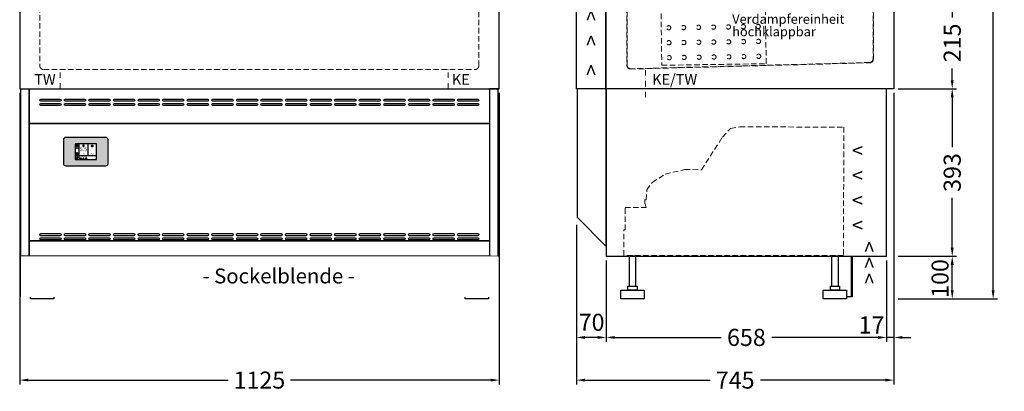
# Model space of a CAD drawing. Units: millimetres. Extents: x 0 to 18100, y -18291 to 17800.
# Drawn here: x 4610 to 6920, y -16648 to -15777 of the extents above; entities that cross this region are included whole.
import ezdxf
from ezdxf.enums import TextEntityAlignment as Align

# ---------------------------------------------------------------- set-up
doc = ezdxf.new("R2010")
doc.units = ezdxf.units.MM
doc.header["$LTSCALE"] = 2
doc.set_wipeout_variables(frame=1)
doc.header["$PDMODE"] = 34
doc.header["$PDSIZE"] = 5
for name, pattern in [('AUSGEZOGEN', [0]), ('STRICHPUNKT2', [12.7, 6.35, -3.175, 0, -3.175]), ('VERDECKT', [9.525, 6.35, -3.175])]:
    doc.linetypes.add(name, pattern=pattern)
for name, color, linetype, lineweight in [('A_BEMASSUNG', 1, 'Continuous', 13), ('A_HILFSLINIEN', 7, 'Continuous', 13), ('A_MITTE', 2, 'STRICHPUNKT2', 13), ('A_SCHRAFFUR', 6, 'Continuous', 5), ('A_TEXT', 7, 'Continuous', 20), ('A_VERDECKT', 5, 'VERDECKT', 13), ('A_VOLL', 3, 'Continuous', 30)]:
    doc.layers.add(name, color=color, linetype=linetype, lineweight=lineweight)
doc.styles.add('ARIAL', font='arial.ttf')
doc.styles.add('Arial_35', font='arial.ttf', dxfattribs={"height": 35})
doc.dimstyles.new('STANDARD_Bemassung', dxfattribs={"dimtxt": 40, "dimasz": 20, "dimexe": 10, "dimexo": 10, "dimgap": 15, "dimtad": 0, "dimdec": 0, "dimdsep": 46, "dimtxsty": 'ARIAL', "dimcen": 0.09, "dimclrt": 7, "dimazin": 0, "dimtfac": 1, "dimtdec": 0, "dimtmove": 2, "dimatfit": 3, "dimfxl": 1, "dimtolj": 1, "dimtzin": 0, "dimarcsym": 0})

# ---------------------------------------------------------------- blocks, each defined once
blk = doc.blocks.new('*D118')
at = {"layer": 'A_BEMASSUNG', "color": 0, "lineweight": -2, "ltscale": 2, "transparency": 16777216}
for p, q in [((4609.7, -15948.6), (4609.7, -16631.5)), ((5734.7, -15948.6), (5734.7, -16631.5)), ((4629.7, -16621.5), (5099.2, -16621.5)), ((5714.7, -16621.5), (5245.2, -16621.5))]:
    blk.add_line(p, q, dxfattribs=at)
at = {"layer": 'A_BEMASSUNG', "color": 0, "ltscale": 2, "transparency": 16777216}
for points in [[(4629.7, -16618.2), (4629.7, -16624.8), (4609.7, -16621.5)], [(5714.7, -16618.2), (5714.7, -16624.8), (5734.7, -16621.5)]]:
    blk.add_solid(points, dxfattribs=at)
at = {"layer": 'DEFPOINTS', "color": 0, "ltscale": 2, "transparency": 16777216}
for p in [(4609.7, -15938.6), (5734.7, -15938.6), (5734.7, -16621.5)]:
    blk.add_point(p, dxfattribs=at)
at = {"layer": 'A_BEMASSUNG', "color": 7, "ltscale": 2, "transparency": 16777216, "insert": (5172.2, -16621.5), "char_height": 40, "attachment_point": 5, "style": 'ARIAL'}
blk.add_mtext('\\A1;1125', dxfattribs=at)
blk = doc.blocks.new('*D136')
at = {"layer": 'A_BEMASSUNG', "color": 0, "lineweight": -2, "ltscale": 2, "transparency": 16777216}
for p, q in [((6671, -15724), (6807.7, -15724)), ((6797.7, -15744), (6797.7, -15771.6)), ((6797.7, -15918.6), (6797.7, -15891)), ((6671, -15938.6), (6807.7, -15938.6))]:
    blk.add_line(p, q, dxfattribs=at)
at = {"layer": 'A_BEMASSUNG', "color": 0, "ltscale": 2, "transparency": 16777216}
for points in [[(6794.3, -15744), (6801, -15744), (6797.7, -15724)], [(6794.3, -15918.6), (6801, -15918.6), (6797.7, -15938.6)]]:
    blk.add_solid(points, dxfattribs=at)
at = {"layer": 'DEFPOINTS', "color": 0, "ltscale": 2, "transparency": 16777216}
for p in [(6661, -15724), (6661, -15938.6), (6797.7, -15938.6)]:
    blk.add_point(p, dxfattribs=at)
at = {"layer": 'A_BEMASSUNG', "color": 7, "ltscale": 2, "transparency": 16777216, "insert": (6797.7, -15831.3), "char_height": 40, "attachment_point": 5, "rotation": 90, "style": 'ARIAL'}
blk.add_mtext('\\A1;215', dxfattribs=at)
blk = doc.blocks.new('*D137')
at = {"layer": 'A_BEMASSUNG', "color": 0, "lineweight": -2, "ltscale": 2, "transparency": 16777216}
for p, q in [((6661, -15948.6), (6661, -16631.5)), ((5916.1, -16257.7), (5916.1, -16631.5)), ((5936.1, -16621.5), (6229.4, -16621.5)), ((6641, -16621.5), (6347.7, -16621.5))]:
    blk.add_line(p, q, dxfattribs=at)
at = {"layer": 'A_BEMASSUNG', "color": 0, "ltscale": 2, "transparency": 16777216}
for points in [[(5936.1, -16618.2), (5936.1, -16624.8), (5916.1, -16621.5)], [(6641, -16618.2), (6641, -16624.8), (6661, -16621.5)]]:
    blk.add_solid(points, dxfattribs=at)
at = {"layer": 'DEFPOINTS', "color": 0, "ltscale": 2, "transparency": 16777216}
for p in [(6661, -15938.6), (5916.1, -16247.7), (6661, -16621.5)]:
    blk.add_point(p, dxfattribs=at)
at = {"layer": 'A_BEMASSUNG', "color": 7, "ltscale": 2, "transparency": 16777216, "insert": (6288.5, -16621.5), "char_height": 40, "attachment_point": 5, "style": 'ARIAL'}
blk.add_mtext('\\A1;745', dxfattribs=at)
blk = doc.blocks.new('*D138')
at = {"layer": 'A_BEMASSUNG', "color": 0, "lineweight": -2, "ltscale": 2, "transparency": 16777216}
for p, q in [((6661, -15948.6), (6661, -16531.5)), ((6643.6, -16341.4), (6643.6, -16531.5)), ((6623.6, -16521.5), (6603.6, -16521.5)), ((6661, -16521.5), (6643.6, -16521.5)), ((6681, -16521.5), (6701, -16521.5))]:
    blk.add_line(p, q, dxfattribs=at)
at = {"layer": 'A_BEMASSUNG', "color": 0, "ltscale": 2, "transparency": 16777216}
for points in [[(6623.6, -16518.2), (6623.6, -16524.8), (6643.6, -16521.5)], [(6681, -16518.2), (6681, -16524.8), (6661, -16521.5)]]:
    blk.add_solid(points, dxfattribs=at)
at = {"layer": 'DEFPOINTS', "color": 0, "ltscale": 2, "transparency": 16777216}
for p in [(6661, -15938.6), (6643.6, -16331.4), (6643.6, -16521.5)]:
    blk.add_point(p, dxfattribs=at)
at = {"layer": 'A_BEMASSUNG', "color": 7, "ltscale": 2, "transparency": 16777216, "insert": (6608.3, -16492.3), "char_height": 40, "attachment_point": 5, "style": 'ARIAL'}
blk.add_mtext('\\A1;17', dxfattribs=at)
blk = doc.blocks.new('*D139')
at = {"layer": 'A_BEMASSUNG', "color": 0, "lineweight": -2, "ltscale": 2, "transparency": 16777216}
for p, q in [((5986.1, -16341.4), (5986.1, -16531.5)), ((6643.6, -16341.4), (6643.6, -16531.5)), ((6006.1, -16521.5), (6255.5, -16521.5)), ((6623.6, -16521.5), (6374.2, -16521.5))]:
    blk.add_line(p, q, dxfattribs=at)
at = {"layer": 'A_BEMASSUNG', "color": 0, "ltscale": 2, "transparency": 16777216}
for points in [[(6006.1, -16518.2), (6006.1, -16524.9), (5986.1, -16521.5)], [(6623.6, -16518.2), (6623.6, -16524.9), (6643.6, -16521.5)]]:
    blk.add_solid(points, dxfattribs=at)
at = {"layer": 'DEFPOINTS', "color": 0, "ltscale": 2, "transparency": 16777216}
for p in [(5986.1, -16331.4), (6643.6, -16331.4), (5986.1, -16521.5)]:
    blk.add_point(p, dxfattribs=at)
at = {"layer": 'A_BEMASSUNG', "color": 7, "ltscale": 2, "transparency": 16777216, "insert": (6314.8, -16521.5), "char_height": 40, "attachment_point": 5, "style": 'ARIAL'}
blk.add_mtext('\\A1;658', dxfattribs=at)
blk = doc.blocks.new('*D140')
at = {"layer": 'A_BEMASSUNG', "color": 0, "lineweight": -2, "ltscale": 2, "transparency": 16777216}
for p, q in [((5916.1, -16257.7), (5916.1, -16531.5)), ((5986.1, -16341.4), (5986.1, -16531.5)), ((5966.1, -16521.5), (5936.1, -16521.5))]:
    blk.add_line(p, q, dxfattribs=at)
at = {"layer": 'A_BEMASSUNG', "color": 0, "ltscale": 2, "transparency": 16777216}
for points in [[(5936.1, -16518.2), (5936.1, -16524.9), (5916.1, -16521.5)], [(5966.1, -16518.2), (5966.1, -16524.9), (5986.1, -16521.5)]]:
    blk.add_solid(points, dxfattribs=at)
at = {"layer": 'DEFPOINTS', "color": 0, "ltscale": 2, "transparency": 16777216}
for p in [(5916.1, -16247.7), (5986.1, -16331.4), (5916.1, -16521.5)]:
    blk.add_point(p, dxfattribs=at)
at = {"layer": 'A_BEMASSUNG', "color": 7, "ltscale": 2, "transparency": 16777216, "insert": (5951.6, -16486), "char_height": 40, "attachment_point": 5, "style": 'ARIAL'}
blk.add_mtext('\\A1;70', dxfattribs=at)
blk = doc.blocks.new('*D141')
at = {"layer": 'A_BEMASSUNG', "color": 0, "lineweight": -2, "ltscale": 2, "transparency": 16777216}
for p, q in [((6671, -16331.4), (6807.7, -16331.4)), ((6797.7, -16411.4), (6797.7, -16351.4)), ((6671, -16431.4), (6807.7, -16431.4))]:
    blk.add_line(p, q, dxfattribs=at)
at = {"layer": 'A_BEMASSUNG', "color": 0, "ltscale": 2, "transparency": 16777216}
for points in [[(6794.3, -16351.4), (6801, -16351.4), (6797.7, -16331.4)], [(6794.3, -16411.4), (6801, -16411.4), (6797.7, -16431.4)]]:
    blk.add_solid(points, dxfattribs=at)
at = {"layer": 'DEFPOINTS', "color": 0, "ltscale": 2, "transparency": 16777216}
for p in [(6661, -16331.4), (6797.7, -16331.4), (6661, -16431.4)]:
    blk.add_point(p, dxfattribs=at)
at = {"layer": 'A_BEMASSUNG', "color": 7, "ltscale": 2, "transparency": 16777216, "insert": (6769.2, -16383.4), "char_height": 40, "attachment_point": 5, "rotation": 90, "style": 'ARIAL'}
blk.add_mtext('\\A1;100', dxfattribs=at)
blk = doc.blocks.new('*D142')
at = {"layer": 'A_BEMASSUNG', "color": 0, "lineweight": -2, "ltscale": 2, "transparency": 16777216}
for p, q in [((6671, -15938.6), (6807.7, -15938.6)), ((6797.7, -15958.6), (6797.7, -16075.8)), ((6797.7, -16311.4), (6797.7, -16194.2)), ((6671, -16331.4), (6807.7, -16331.4))]:
    blk.add_line(p, q, dxfattribs=at)
at = {"layer": 'A_BEMASSUNG', "color": 0, "ltscale": 2, "transparency": 16777216}
for points in [[(6794.3, -15958.6), (6801, -15958.6), (6797.7, -15938.6)], [(6794.3, -16311.4), (6801, -16311.4), (6797.7, -16331.4)]]:
    blk.add_solid(points, dxfattribs=at)
at = {"layer": 'DEFPOINTS', "color": 0, "ltscale": 2, "transparency": 16777216}
for p in [(6661, -15938.6), (6797.7, -15938.6), (6661, -16331.4)]:
    blk.add_point(p, dxfattribs=at)
at = {"layer": 'A_BEMASSUNG', "color": 7, "ltscale": 2, "transparency": 16777216, "insert": (6797.7, -16135), "char_height": 40, "attachment_point": 5, "rotation": 90, "style": 'ARIAL'}
blk.add_mtext('\\A1;393', dxfattribs=at)
blk = doc.blocks.new('*D143')
at = {"layer": 'A_BEMASSUNG', "color": 0, "lineweight": -2, "ltscale": 2, "transparency": 16777216}
for p, q in [((6673, -14247.5), (6903.7, -14247.5)), ((6893.7, -14267.5), (6893.7, -15264.5)), ((6893.7, -16411.4), (6893.7, -15414.4)), ((6671, -16431.4), (6903.7, -16431.4))]:
    blk.add_line(p, q, dxfattribs=at)
at = {"layer": 'A_BEMASSUNG', "color": 0, "ltscale": 2, "transparency": 16777216}
for points in [[(6890.3, -14267.5), (6897, -14267.5), (6893.7, -14247.5)], [(6890.3, -16411.4), (6897, -16411.4), (6893.7, -16431.4)]]:
    blk.add_solid(points, dxfattribs=at)
at = {"layer": 'DEFPOINTS', "color": 0, "ltscale": 2, "transparency": 16777216}
for p in [(6663, -14247.5), (6893.7, -14247.5), (6661, -16431.4)]:
    blk.add_point(p, dxfattribs=at)
at = {"layer": 'A_BEMASSUNG', "color": 7, "ltscale": 2, "transparency": 16777216, "insert": (6893.7, -15339.4), "char_height": 40, "attachment_point": 5, "rotation": 90, "style": 'ARIAL'}
blk.add_mtext('\\A1;2184', dxfattribs=at)
blk = doc.blocks.new('*U167')
at = {"layer": 'A_VOLL', "color": 55}
blk.add_lwpolyline([(0.4, -0.5), (0.6, 0.2), (0.1, 0.4, 0.224397), (-0.3, 0.4), (-0.3, 0.4), (-0.3, 0.4, 0.245421), (-0.6, 0), (-0.6, -0.2), (0.4, -0.5)], format="xyb", dxfattribs=at)
blk = doc.blocks.new('*U168')
at = {"layer": 'A_VOLL', "color": 0, "linetype": 'ByBlock', "lineweight": -2, "transparency": 16777216}
blk.add_blockref('*U167', (77401.4, 3009), dxfattribs=at)
for p, rotation in [((77401.9, 3007.5), 71.99999999999999), ((77402.7, 3010), 288), ((77403.5, 3007.5), 144), ((77404, 3009), 216)]:
    blk.add_blockref('*U167', p, dxfattribs=dict(at, rotation=rotation))
blk = doc.blocks.new('Hainzl_2.7')
at = {"layer": 'A_SCHRAFFUR', "ltscale": 2, "true_color": 0xc7c8ca}
h = blk.add_hatch(color=9, dxfattribs=at)
h.dxf.hatch_style = 1
h.paths.add_polyline_path([(50.1, 28.6, 0.414214), (46.1, 32.5), (-46.1, 32.5, 0.414214), (-50.1, 28.6), (-50.1, -28.6, 0.414214), (-46.1, -32.5), (46.1, -32.5, 0.414214), (50.1, -28.6)])
h.paths.add_polyline_path([(25, -18.5), (-25, -18.5), (-25, 18.5), (25, 18.5)], flags=16)
h.paths.add_polyline_path([(15.6, 11), (14.6, 11), (14.6, 12.2, -3.974223), (15.6, 12.2)], flags=0)
h.paths.add_polyline_path([(2.8, -15.7, -0.224397), (2.4, -15.9), (1.9, -16), (1.7, -15.3), (2.6, -15), (2.7, -15.2, -0.246248)], flags=0)
h.paths.add_polyline_path([(1.4, -14.6), (1.3, -15.1), (0.6, -15), (0.6, -14.1), (0.8, -14, -0.246248), (1.3, -14.1, -0.224397)], flags=0)
h.paths.add_polyline_path([(2.4, -17.2), (2.2, -17.4, -0.246248), (1.8, -17.6, -0.224397), (1.4, -17.3), (1.2, -16.9), (1.8, -16.5)], flags=0)
h.paths.add_polyline_path([(1.5, -15.9, -1), (0.4, -15.9, -1)], flags=0)
h.paths.add_polyline_path([(0.2, -15.3), (0, -16), (-0.9, -15.7), (-0.9, -15.5, -0.246248), (-0.7, -15.1, -0.224397), (-0.2, -15.1)], flags=0)
h.paths.add_polyline_path([(0.2, -17.7), (0, -17.6, -0.246248), (-0.3, -17.2, -0.224397), (-0.2, -16.8), (0.2, -16.5), (0.7, -16.9)], flags=0)
h.paths.add_polyline_path([(-5.8, 12.5), (-5.8, 15.6, -1), (-5, 15.6), (-5, 12.5, -3.885293)], flags=0)
h.paths.add_polyline_path([(-4.9, -17), (-4.9, -17.4), (-5.8, -17.4), (-5.8, -17, -3.974223)], flags=0)
h.paths.add_polyline_path([(-17.7, -4.2), (-17.7, -5.3), (-18.6, -5.3, -0.052722), (-18.8, -5.7), (-18.1, -6.3), (-18.9, -7.1), (-19.5, -6.5, -0.052722), (-19.9, -6.6), (-19.9, -7.5), (-21, -7.5), (-21, -6.6, -0.052722), (-21.3, -6.5), (-22, -7.1), (-22.7, -6.4), (-22.1, -5.7, -0.052722), (-22.3, -5.4), (-23.2, -5.4), (-23.2, -4.3), (-22.3, -4.3, -0.052722), (-22.1, -3.9), (-22.8, -3.3), (-22, -2.5), (-21.4, -3.2, -0.052722), (-21, -3), (-21, -2.1), (-19.9, -2.1), (-19.9, -3, -0.052722), (-19.6, -3.1), (-18.9, -2.5), (-18.2, -3.2), (-18.8, -3.9, -0.052722), (-18.6, -4.2)], flags=0)
h.paths.add_polyline_path([(-19.5, -4.8, -1), (-21.4, -4.8, -1)], flags=0)
h.paths.add_polyline_path([(-13.7, -13.6), (2.7, -13.6), (2.7, -9.4), (-13.7, -9.4)], flags=8)
h.paths.add_polyline_path([(10.7, -7.4), (19.5, -7.4), (19.5, -2.8), (10.7, -2.8)], flags=8)
h.paths.add_polyline_path([(-16.4, -2.3), (5.6, -2.3), (5.6, 11.2), (-16.4, 11.2)], flags=8)
h.paths.add_polyline_path([(-8.5, -7.4), (-2.3, -7.4), (-2.3, -2.7), (-8.5, -2.7)], flags=8)
at = {"layer": 'A_VOLL', "color": 142, "ltscale": 2}
for p, q in [((-25, 9.2), (-15.9, 9.2)), ((-15.9, 18.5), (-15.9, -18.5)), ((5.2, 18.5), (5.2, -9.1)), ((-25, -9.1), (25, -9.1))]:
    blk.add_line(p, q, dxfattribs=at)
at = {"layer": 'A_VOLL', "color": 132, "lineweight": 5, "ltscale": 2}
for p, q in [((-22.1, 14.8), (-23.2, 14.5)), ((-22.1, 12.9), (-23.2, 13.2)), ((-20.5, 13.9), (-22.9, 15.3)), ((-20.5, 13.9), (-22.9, 12.5)), ((-22.1, 14.8), (-22.4, 15.9)), ((-22.1, 12.9), (-22.4, 11.8)), ((-20.5, 15.7), (-21.3, 16.5)), ((-20.5, 12), (-21.3, 11.2)), ((-20.5, 16.7), (-20.5, 11.1)), ((-20.5, 15.7), (-19.7, 16.5)), ((-20.5, 13.9), (-18, 15.3)), ((-20.5, 13.9), (-18, 12.5)), ((-20.5, 12), (-19.7, 11.2)), ((-18.8, 14.8), (-18.5, 15.9)), ((-18.8, 14.8), (-17.7, 14.5)), ((-18.8, 12.9), (-17.7, 13.2)), ((-18.8, 12.9), (-18.5, 11.8)), ((-6.5, 14.9), (-7.6, 14.9)), ((-6.5, 14.1), (-7.6, 14.1)), ((-6.5, 13.3), (-7.6, 13.3)), ((-5.8, 13.9), (-5, 13.9)), ((-4.2, 14.9), (-3.1, 14.9)), ((-4.2, 14.1), (-3.1, 14.1)), ((-4.2, 13.3), (-3.1, 13.3)), ((13.4, 13.1), (12.2, 13.1)), ((13.9, 14.3), (13, 15.1)), ((13.9, 11.9), (13, 11)), ((14.6, 11.3), (15.6, 11.3)), ((15.1, 14.8), (15.1, 16)), ((16.3, 14.3), (17.2, 15.1)), ((16.3, 11.9), (17.2, 11)), ((16.8, 13.1), (18, 13.1))]:
    blk.add_line(p, q, dxfattribs=at)
at = {"layer": 'A_VOLL', "color": 131, "lineweight": 5, "ltscale": 2}
blk.add_line((-20.5, -13.4), (-20.5, -11.5), dxfattribs=at)
at = {"layer": 'A_VOLL', "color": 55, "lineweight": 5}
for p, q in [((-12.8, -15.3), (-13.5, -15.5)), ((-12.8, -16.6), (-13.5, -16.4)), ((-11.6, -15.9), (-13.3, -15)), ((-11.6, -15.9), (-13.3, -16.9)), ((-12.8, -15.3), (-13, -14.5)), ((-12.8, -16.6), (-13, -17.4)), ((-11.6, -14.6), (-12.2, -14.1)), ((-11.6, -17.3), (-12.2, -17.8)), ((-11.6, -14), (-11.6, -17.9)), ((-11.6, -14.6), (-11.1, -14.1)), ((-11.6, -15.9), (-9.9, -15)), ((-11.6, -15.9), (-9.9, -16.9)), ((-11.6, -17.3), (-11.1, -17.8)), ((-10.5, -15.3), (-10.3, -14.5)), ((-10.5, -15.3), (-9.7, -15.5)), ((-10.5, -16.6), (-9.7, -16.4)), ((-10.5, -16.6), (-10.3, -17.4)), ((-6.7, -16.2), (-7.3, -16.2)), ((-6.3, -15.2), (-6.8, -14.7)), ((-6.3, -17.1), (-6.6, -17.4)), ((-5.8, -17.8), (-4.9, -17.8)), ((-5.3, -14.8), (-5.3, -14)), ((-4.4, -15.2), (-3.8, -14.7)), ((-4.4, -17.1), (-4, -17.4)), ((-4, -16.2), (-3.4, -16.2))]:
    blk.add_line(p, q, dxfattribs=at)
at = {"layer": 'A_VOLL', "color": 125}
blk.add_lwpolyline([(-51.6, 28.6, -0.414214), (-46.1, 34), (46.1, 34, -0.414214), (51.6, 28.6), (51.6, -28.6, -0.414214), (46.1, -34), (-46.1, -34, -0.414214), (-51.6, -28.6)], format="xyb", close=True, dxfattribs=at)
blk.add_lwpolyline([(-25, -18.5), (25, -18.5), (25, 18.5), (-25, 18.5)], close=True, dxfattribs=at)
at = {"layer": 'A_VOLL', "color": 132, "lineweight": 5, "ltscale": 2}
for points in [[(-5.8, 12.5), (-5.8, 15.6, -1), (-5, 15.6), (-5, 12.5, -3.885293)], [(15.6, 11), (15.6, 12.2, 3.974223), (14.6, 12.2), (14.6, 11)], [(-21, -6.6, -0.052722), (-21.3, -6.5), (-22, -7.1), (-22.7, -6.4), (-22.1, -5.7, -0.052722), (-22.3, -5.4), (-23.2, -5.4), (-23.2, -4.3), (-22.3, -4.3, -0.052722), (-22.1, -3.9), (-22.8, -3.3), (-22, -2.5), (-21.4, -3.2, -0.052722), (-21, -3), (-21, -2.1), (-19.9, -2.1), (-19.9, -3, -0.052722), (-19.6, -3.1), (-18.9, -2.5), (-18.2, -3.2), (-18.8, -3.9, -0.052722), (-18.6, -4.2), (-17.7, -4.2), (-17.7, -5.3), (-18.6, -5.3, -0.052722), (-18.8, -5.7), (-18.1, -6.3), (-18.9, -7.1), (-19.5, -6.5, -0.052722), (-19.9, -6.6), (-19.9, -7.5), (-21, -7.5)]]:
    blk.add_lwpolyline(points, format="xyb", close=True, dxfattribs=at)
at = {"layer": 'A_VOLL', "color": 55, "lineweight": 5}
blk.add_lwpolyline([(-4.9, -17.4), (-4.9, -17, 3.974223), (-5.8, -17), (-5.8, -17.4)], format="xyb", close=True, dxfattribs=at)
at = {"layer": 'A_VOLL', "color": 132, "lineweight": 5, "ltscale": 2}
blk.add_circle((-20.5, -4.8), 0.918, dxfattribs=at)
at = {"layer": 'A_VOLL', "color": 55, "lineweight": 5}
blk.add_circle((1, -15.9), 0.523, dxfattribs=at)
at = {"layer": 'A_VOLL', "color": 131, "lineweight": 5, "ltscale": 2}
blk.add_arc((-20.5, -14.1), 2.24, 125.2389, 54.7611, dxfattribs=at)
at = {"layer": 'A_VOLL', "lineweight": 5}
blk.add_blockref('*U168', (-77401.7, -3024.6), dxfattribs=at)
at = {"layer": 'A_VOLL', "color": 142, "ltscale": 2, "style": 'Arial_35'}
for s, height, p in [('5.5', 9, (-5.4, 4.4)), ('°C', 3, (-5.4, -5.1)), ('Aus', 3, (15.1, -5.1))]:
    blk.add_text(s, height=height, dxfattribs=at).set_placement(p, align=Align.MIDDLE)
at = {"layer": 'A_VOLL', "color": 142, "lineweight": 5, "ltscale": 2, "style": 'Arial_35', "width": 0.9}
blk.add_text('13.51 Uhr', height=2.7, dxfattribs=at).set_placement((-5.5, -11.5), align=Align.MIDDLE)

msp = doc.modelspace()

# ---------------------------------------------------------------- linework, layer by layer
at = {"layer": 'A_MITTE'}
for p, q in [((4704.7, -15938.6), (4704.7, -15893.5)), ((5614.7, -15938.6), (5614.7, -15893.5)), ((6078, -15958.6), (6078, -15891.1))]:
    msp.add_line(p, q, dxfattribs=at)
at = {"layer": 'A_VERDECKT'}
msp.add_lwpolyline([(4647.7, -15728), (4657, -15728), (4657, -15885.1, 0.442249), (4666.2, -15893.5), (5678.3, -15893.5, 0.407129), (5687, -15885), (5687, -15728), (5734.7, -15728)], format="xyb", dxfattribs=at)
msp.add_lwpolyline([(6622, -15727.7), (6622, -15727), (6614.3, -15727, 0.414214), (6612, -15729.3), (6612, -15869.2, -0.406619), (6604.2, -15877.2), (6043.4, -15891.8, -0.421849), (6035.2, -15883.8), (6035.2, -15729.3, 0.414214), (6032.9, -15727), (6028.2, -15727), (6028.2, -15727.7), (6032.9, -15727.7, -0.414214), (6034.5, -15729.3), (6034.5, -15883.8, 0.421849), (6043.5, -15892.5), (6604.3, -15877.9, 0.406619), (6612.7, -15869.2), (6612.7, -15729.3, -0.414214), (6614.3, -15727.7)], format="xyb", close=True, dxfattribs=at)
at = {"layer": 'A_VERDECKT', "color": 52}
msp.add_lwpolyline([(6361.3, -15880), (6359.2, -15740), (6114.3, -15743.6), (6116.3, -15883.6)], close=True, dxfattribs=at)
at = {"layer": 'A_VERDECKT', "color": 243}
msp.add_lwpolyline([(6277.3, -16031.6), (6299.3, -16027.8), (6543.4, -16028.9), (6542.6, -16329.4), (6027.6, -16329.4), (6027.6, -16269.6), (6030, -16269.6), (6030, -16217.2), (6079.6, -16216.7), (6076.3, -16207.1), (6076.3, -16199.1), (6079.6, -16199), (6081.1, -16175.9), (6093.7, -16158.2), (6124, -16139.1), (6170, -16127.8), (6209.3, -16128.7), (6258.6, -16052.3)], close=True, dxfattribs=at)
at = {"layer": 'A_VERDECKT', "color": 52}
for centre in [(6132.5, -15795.8), (6167.5, -15795.3), (6202.5, -15794.8), (6237.5, -15794.3), (6272.5, -15793.8), (6307.5, -15793.2), (6342.5, -15792.7), (6203, -15829.8), (6238, -15829.3), (6273, -15828.8), (6308, -15828.2), (6343, -15827.7), (6133.1, -15830.8), (6168, -15830.3), (6133.6, -15865.8), (6168.6, -15865.3), (6203.6, -15864.8), (6238.6, -15864.3), (6273.6, -15863.8), (6308.5, -15863.2), (6343.5, -15862.7)]:
    msp.add_circle(centre, 5, dxfattribs=at)
at = {"layer": 'A_VOLL', "color": 41}
for points in [[(5985, -15938.6), (5916.1, -15938.6), (5916.1, -14250.6), (5985, -14250.6)], [(4612.2, -15938.6), (4632.2, -15938.6), (4632.2, -16331.4), (4612.2, -16331.4)], [(5732.2, -15938.6), (5712.2, -15938.6), (5712.2, -16331.4), (5732.2, -16331.4)], [(5986.1, -15938.6), (5917.6, -15938.6), (5917.6, -16239.6), (5986.1, -16308.1)], [(5986.1, -16331.4), (6643.6, -16331.4), (6643.6, -15938.6), (5986.1, -15938.6)]]:
    msp.add_lwpolyline(points, close=True, dxfattribs=at)
at = {"layer": 'A_VOLL', "ltscale": 2}
msp.add_lwpolyline([(5734.7, -15724), (4609.7, -15724), (4609.7, -15938.6), (5734.7, -15938.6)], close=True, dxfattribs=at)
msp.add_lwpolyline([(5985, -15724), (6661, -15724), (6661, -15938.6), (5985, -15938.6), (5985, -15724)], dxfattribs=at)
at = {"layer": 'A_VOLL', "color": 30}
for points in [[(4632.2, -15938.6), (5712.2, -15938.6), (5712.2, -16020.1), (4632.2, -16020.1)], [(4632.2, -16020.1), (5712.2, -16020.1), (5712.2, -16294.8), (4632.2, -16294.8)], [(4632.2, -16294.8), (5712.2, -16294.8), (5712.2, -16331.4), (4632.2, -16331.4)]]:
    msp.add_lwpolyline(points, close=True, dxfattribs=at)
for points in [[(4659.3, -15963.1), (4704.3, -15963.1, -1), (4704.3, -15968.1), (4659.3, -15968.1, -1), (4659.3, -15963.1, -0.008869)], [(4717, -15963.1), (4762, -15963.1, -1), (4762, -15968.1), (4717, -15968.1, -1), (4717, -15963.1, -0.008869)], [(4774.6, -15963.1), (4819.6, -15963.1, -1), (4819.6, -15968.1), (4774.6, -15968.1, -1), (4774.6, -15963.1, -0.008869)], [(4832.3, -15963.1), (4877.3, -15963.1, -1), (4877.3, -15968.1), (4832.3, -15968.1, -1), (4832.3, -15963.1, -0.008869)], [(4890, -15963.1), (4935, -15963.1, -1), (4935, -15968.1), (4890, -15968.1, -1), (4890, -15963.1, -0.008869)], [(4947.6, -15963.1), (4992.6, -15963.1, -1), (4992.6, -15968.1), (4947.6, -15968.1, -1), (4947.6, -15963.1, -0.008869)], [(5005.3, -15963.1), (5050.3, -15963.1, -1), (5050.3, -15968.1), (5005.3, -15968.1, -1), (5005.3, -15963.1, -0.008869)], [(5063, -15963.1), (5108, -15963.1, -1), (5108, -15968.1), (5063, -15968.1, -1), (5063, -15963.1, -0.008869)], [(5120.6, -15963.1), (5165.6, -15963.1, -1), (5165.6, -15968.1), (5120.6, -15968.1, -1), (5120.6, -15963.1, -0.008869)], [(5178.3, -15963.1), (5223.3, -15963.1, -1), (5223.3, -15968.1), (5178.3, -15968.1, -1), (5178.3, -15963.1, -0.008869)], [(5236, -15963.1), (5281, -15963.1, -1), (5281, -15968.1), (5236, -15968.1, -1), (5236, -15963.1, -0.008869)], [(5293.6, -15963.1), (5338.6, -15963.1, -1), (5338.6, -15968.1), (5293.6, -15968.1, -1), (5293.6, -15963.1, -0.008869)], [(5351.3, -15963.1), (5396.3, -15963.1, -1), (5396.3, -15968.1), (5351.3, -15968.1, -1), (5351.3, -15963.1, -0.008869)], [(5409, -15963.1), (5454, -15963.1, -1), (5454, -15968.1), (5409, -15968.1, -1), (5409, -15963.1, -0.008869)], [(5466.6, -15963.1), (5511.6, -15963.1, -1), (5511.6, -15968.1), (5466.6, -15968.1, -1), (5466.6, -15963.1, -0.008869)], [(5524.3, -15963.1), (5569.3, -15963.1, -1), (5569.3, -15968.1), (5524.3, -15968.1, -1), (5524.3, -15963.1, -0.008869)], [(5582, -15963.1), (5627, -15963.1, -1), (5627, -15968.1), (5582, -15968.1, -1), (5582, -15963.1, -0.008869)], [(5639.6, -15963.1), (5684.6, -15963.1, -1), (5684.6, -15968.1), (5639.6, -15968.1, -1), (5639.6, -15963.1, -0.008869)], [(4659.3, -15973.1), (4704.3, -15973.1, -1), (4704.3, -15978.1), (4659.3, -15978.1, -1), (4659.3, -15973.1, -0.008869)], [(4717, -15973.1), (4762, -15973.1, -1), (4762, -15978.1), (4717, -15978.1, -1), (4717, -15973.1, -0.008869)], [(4774.6, -15973.1), (4819.6, -15973.1, -1), (4819.6, -15978.1), (4774.6, -15978.1, -1), (4774.6, -15973.1, -0.008869)], [(4832.3, -15973.1), (4877.3, -15973.1, -1), (4877.3, -15978.1), (4832.3, -15978.1, -1), (4832.3, -15973.1, -0.008869)], [(4890, -15973.1), (4935, -15973.1, -1), (4935, -15978.1), (4890, -15978.1, -1), (4890, -15973.1, -0.008869)], [(4947.6, -15973.1), (4992.6, -15973.1, -1), (4992.6, -15978.1), (4947.6, -15978.1, -1), (4947.6, -15973.1, -0.008869)], [(5005.3, -15973.1), (5050.3, -15973.1, -1), (5050.3, -15978.1), (5005.3, -15978.1, -1), (5005.3, -15973.1, -0.008869)], [(5063, -15973.1), (5108, -15973.1, -1), (5108, -15978.1), (5063, -15978.1, -1), (5063, -15973.1, -0.008869)], [(5120.6, -15973.1), (5165.6, -15973.1, -1), (5165.6, -15978.1), (5120.6, -15978.1, -1), (5120.6, -15973.1, -0.008869)], [(5178.3, -15973.1), (5223.3, -15973.1, -1), (5223.3, -15978.1), (5178.3, -15978.1, -1), (5178.3, -15973.1, -0.008869)], [(5236, -15973.1), (5281, -15973.1, -1), (5281, -15978.1), (5236, -15978.1, -1), (5236, -15973.1, -0.008869)], [(5293.6, -15973.1), (5338.6, -15973.1, -1), (5338.6, -15978.1), (5293.6, -15978.1, -1), (5293.6, -15973.1, -0.008869)], [(5351.3, -15973.1), (5396.3, -15973.1, -1), (5396.3, -15978.1), (5351.3, -15978.1, -1), (5351.3, -15973.1, -0.008869)], [(5409, -15973.1), (5454, -15973.1, -1), (5454, -15978.1), (5409, -15978.1, -1), (5409, -15973.1, -0.008869)], [(5466.6, -15973.1), (5511.6, -15973.1, -1), (5511.6, -15978.1), (5466.6, -15978.1, -1), (5466.6, -15973.1, -0.008869)], [(5524.3, -15973.1), (5569.3, -15973.1, -1), (5569.3, -15978.1), (5524.3, -15978.1, -1), (5524.3, -15973.1, -0.008869)], [(5582, -15973.1), (5627, -15973.1, -1), (5627, -15978.1), (5582, -15978.1, -1), (5582, -15973.1, -0.008869)], [(5639.6, -15973.1), (5684.6, -15973.1, -1), (5684.6, -15978.1), (5639.6, -15978.1, -1), (5639.6, -15973.1, -0.008869)], [(4659.3, -16278.1), (4704.3, -16278.1, -1), (4704.3, -16283.1), (4659.3, -16283.1, -1), (4659.3, -16278.1, -0.008869)], [(4717, -16278.1), (4762, -16278.1, -1), (4762, -16283.1), (4717, -16283.1, -1), (4717, -16278.1, -0.008869)], [(4774.6, -16278.1), (4819.6, -16278.1, -1), (4819.6, -16283.1), (4774.6, -16283.1, -1), (4774.6, -16278.1, -0.008869)], [(4832.3, -16278.1), (4877.3, -16278.1, -1), (4877.3, -16283.1), (4832.3, -16283.1, -1), (4832.3, -16278.1, -0.008869)], [(4890, -16278.1), (4935, -16278.1, -1), (4935, -16283.1), (4890, -16283.1, -1), (4890, -16278.1, -0.008869)], [(4947.6, -16278.1), (4992.6, -16278.1, -1), (4992.6, -16283.1), (4947.6, -16283.1, -1), (4947.6, -16278.1, -0.008869)], [(5005.3, -16278.1), (5050.3, -16278.1, -1), (5050.3, -16283.1), (5005.3, -16283.1, -1), (5005.3, -16278.1, -0.008869)], [(5063, -16278.1), (5108, -16278.1, -1), (5108, -16283.1), (5063, -16283.1, -1), (5063, -16278.1, -0.008869)], [(5120.6, -16278.1), (5165.6, -16278.1, -1), (5165.6, -16283.1), (5120.6, -16283.1, -1), (5120.6, -16278.1, -0.008869)], [(5178.3, -16278.1), (5223.3, -16278.1, -1), (5223.3, -16283.1), (5178.3, -16283.1, -1), (5178.3, -16278.1, -0.008869)], [(5236, -16278.1), (5281, -16278.1, -1), (5281, -16283.1), (5236, -16283.1, -1), (5236, -16278.1, -0.008869)], [(5293.6, -16278.1), (5338.6, -16278.1, -1), (5338.6, -16283.1), (5293.6, -16283.1, -1), (5293.6, -16278.1, -0.008869)], [(5351.3, -16278.1), (5396.3, -16278.1, -1), (5396.3, -16283.1), (5351.3, -16283.1, -1), (5351.3, -16278.1, -0.008869)], [(5409, -16278.1), (5454, -16278.1, -1), (5454, -16283.1), (5409, -16283.1, -1), (5409, -16278.1, -0.008869)], [(5466.6, -16278.1), (5511.6, -16278.1, -1), (5511.6, -16283.1), (5466.6, -16283.1, -1), (5466.6, -16278.1, -0.008869)], [(5524.3, -16278.1), (5569.3, -16278.1, -1), (5569.3, -16283.1), (5524.3, -16283.1, -1), (5524.3, -16278.1, -0.008869)], [(5582, -16278.1), (5627, -16278.1, -1), (5627, -16283.1), (5582, -16283.1, -1), (5582, -16278.1, -0.008869)], [(5639.6, -16278.1), (5684.6, -16278.1, -1), (5684.6, -16283.1), (5639.6, -16283.1, -1), (5639.6, -16278.1, -0.008869)], [(4659.3, -16288.1), (4704.3, -16288.1, -1), (4704.3, -16293.1), (4659.3, -16293.1, -1), (4659.3, -16288.1, -0.008869)], [(4717, -16288.1), (4762, -16288.1, -1), (4762, -16293.1), (4717, -16293.1, -1), (4717, -16288.1, -0.008869)], [(4774.6, -16288.1), (4819.6, -16288.1, -1), (4819.6, -16293.1), (4774.6, -16293.1, -1), (4774.6, -16288.1, -0.008869)], [(4832.3, -16288.1), (4877.3, -16288.1, -1), (4877.3, -16293.1), (4832.3, -16293.1, -1), (4832.3, -16288.1, -0.008869)], [(4890, -16288.1), (4935, -16288.1, -1), (4935, -16293.1), (4890, -16293.1, -1), (4890, -16288.1, -0.008869)], [(4947.6, -16288.1), (4992.6, -16288.1, -1), (4992.6, -16293.1), (4947.6, -16293.1, -1), (4947.6, -16288.1, -0.008869)], [(5005.3, -16288.1), (5050.3, -16288.1, -1), (5050.3, -16293.1), (5005.3, -16293.1, -1), (5005.3, -16288.1, -0.008869)], [(5063, -16288.1), (5108, -16288.1, -1), (5108, -16293.1), (5063, -16293.1, -1), (5063, -16288.1, -0.008869)], [(5120.6, -16288.1), (5165.6, -16288.1, -1), (5165.6, -16293.1), (5120.6, -16293.1, -1), (5120.6, -16288.1, -0.008869)], [(5178.3, -16288.1), (5223.3, -16288.1, -1), (5223.3, -16293.1), (5178.3, -16293.1, -1), (5178.3, -16288.1, -0.008869)], [(5236, -16288.1), (5281, -16288.1, -1), (5281, -16293.1), (5236, -16293.1, -1), (5236, -16288.1, -0.008869)], [(5293.6, -16288.1), (5338.6, -16288.1, -1), (5338.6, -16293.1), (5293.6, -16293.1, -1), (5293.6, -16288.1, -0.008869)], [(5351.3, -16288.1), (5396.3, -16288.1, -1), (5396.3, -16293.1), (5351.3, -16293.1, -1), (5351.3, -16288.1, -0.008869)], [(5409, -16288.1), (5454, -16288.1, -1), (5454, -16293.1), (5409, -16293.1, -1), (5409, -16288.1, -0.008869)], [(5466.6, -16288.1), (5511.6, -16288.1, -1), (5511.6, -16293.1), (5466.6, -16293.1, -1), (5466.6, -16288.1, -0.008869)], [(5524.3, -16288.1), (5569.3, -16288.1, -1), (5569.3, -16293.1), (5524.3, -16293.1, -1), (5524.3, -16288.1, -0.008869)], [(5582, -16288.1), (5627, -16288.1, -1), (5627, -16293.1), (5582, -16293.1, -1), (5582, -16288.1, -0.008869)], [(5639.6, -16288.1), (5684.6, -16288.1, -1), (5684.6, -16293.1), (5639.6, -16293.1, -1), (5639.6, -16288.1, -0.008869)]]:
    msp.add_lwpolyline(points, format="xyb", close=True, dxfattribs=at)
at = {"layer": 'A_VOLL', "color": 8, "ltscale": 2}
for points in [[(4656.2, -16401.7), (4668.2, -16401.7), (4668.2, -16331.4), (4656.2, -16331.4)], [(5676.2, -16401.7), (5688.2, -16401.7), (5688.2, -16331.4), (5676.2, -16331.4)], [(6039.6, -16401.7), (6055.6, -16401.7), (6055.6, -16331.4), (6039.6, -16331.4)], [(6514.6, -16401.7), (6530.6, -16401.7), (6530.6, -16331.4), (6514.6, -16331.4)], [(4651.4, -16401.7), (4673, -16401.7), (4673, -16410.7), (4651.4, -16410.7)], [(5671.4, -16401.7), (5693, -16401.7), (5693, -16410.7), (5671.4, -16410.7)], [(6036.8, -16401.7), (6058.4, -16401.7), (6058.4, -16410.7), (6036.8, -16410.7)], [(6511.8, -16401.7), (6533.4, -16401.7), (6533.4, -16410.7), (6511.8, -16410.7)], [(4634.9, -16410.7), (4689.6, -16410.7), (4689.6, -16431.4), (4634.9, -16431.4)], [(5654.9, -16410.7), (5709.6, -16410.7), (5709.6, -16431.4), (5654.9, -16431.4)], [(6020.2, -16410.7), (6074.9, -16410.7), (6074.9, -16431.4), (6020.2, -16431.4)], [(6495.2, -16410.7), (6549.9, -16410.7), (6549.9, -16431.4), (6495.2, -16431.4)]]:
    msp.add_lwpolyline(points, close=True, dxfattribs=at)
at = {"layer": 'A_VOLL', "color": 2}
msp.add_lwpolyline([(6550.8, -16426.4), (6550.8, -16425.4), (6561.6, -16425.4), (6561.6, -16331.4), (6562.6, -16331.4), (6562.6, -16426.4)], close=True, dxfattribs=at)

# ---------------------------------------------------------------- block references
at = {"layer": 'A_VOLL'}
msp.add_blockref('Hainzl_2.7', (4764.7, -16086.1), dxfattribs=at)

# ---------------------------------------------------------------- texts
at = {"layer": 'A_HILFSLINIEN', "style": 'ARIAL'}
for s, p in [('TW', (4643.7, -15929.2)), ('KE', (5623.7, -15929.2)), ('KE/TW', (6093.5, -15929.2))]:
    msp.add_text(s, height=25, dxfattribs=at).set_placement(p)
at = {"layer": 'A_HILFSLINIEN', "color": 241, "ltscale": 2, "style": 'Arial_35'}
msp.add_text('< < <', height=35, rotation=270, dxfattribs=at).set_placement((6585.3, -16295.8))
at = {"layer": 'A_HILFSLINIEN', "color": 241, "ltscale": 2, "insert": (6562.2, -16065.9), "char_height": 35, "attachment_point": 1, "style": 'Arial_35'}
msp.add_mtext_dynamic_manual_height_columns('<\\P<\\P<\\P<', width=35, gutter_width=175, heights=[0], dxfattribs=at)
at = {"layer": 'A_TEXT', "color": 241, "ltscale": 2, "style": 'Arial_35'}
msp.add_text('>    >   >   >    Abluftkanal   >   >   >   >', height=35, rotation=90, dxfattribs=at).set_placement((5968, -15160.6), align=Align.RIGHT)
at = {"layer": 'A_TEXT', "linetype": 'AUSGEZOGEN', "lineweight": 15, "insert": (6281.5, -15764.4), "char_height": 22, "attachment_point": 1, "line_spacing_factor": 0.8, "style": 'ARIAL'}
msp.add_mtext_dynamic_manual_height_columns('Verdampfereinheit hochklappbar', width=324.798, gutter_width=175, heights=[0], dxfattribs=at)

# ---------------------------------------------------------------- dimensions: what is measured, and where the dimension line sits
at = {"layer": 'A_BEMASSUNG', "ltscale": 2}
for base, p1, p2, picture, middle in [((6893.7, -14247.5), (6661, -16431.4), (6663, -14247.5), '*D143', (6893.7, -15339.4)), ((6797.7, -15938.6), (6661, -15724), (6661, -15938.6), '*D136', (6797.7, -15831.3)), ((6797.7, -15938.6), (6661, -16331.4), (6661, -15938.6), '*D142', (6797.7, -16135))]:
    dim = msp.add_linear_dim(base=base, p1=p1, p2=p2, angle=90, dimstyle='STANDARD_Bemassung', dxfattribs=at)
    dim.commit()
    dim.dimension.update_dxf_attribs({"geometry": picture, "text_midpoint": middle})
for base, p1, p2, picture, middle in [((6661, -16621.5), (5916.1, -16247.7), (6661, -15938.6), '*D137', (6288.5, -16621.5)), ((5986.07666, -16521.5256), (6643.57667, -16331.37727), (5986.07666, -16331.37691), '*D139', (6314.82667, -16521.5256))]:
    dim = msp.add_linear_dim(base=base, p1=p1, p2=p2, dimstyle='STANDARD_Bemassung', dxfattribs=at)
    dim.commit()
    dim.dimension.update_dxf_attribs({"geometry": picture, "text_midpoint": middle})
for base, p1, p2, picture, middle in [((6643.6, -16521.5), (6661, -15938.6), (6643.6, -16331.4), '*D138', (6608.3, -16492.3)), ((5916.1, -16521.5), (5986.1, -16331.4), (5916.1, -16247.7), '*D140', (5951.6, -16486))]:
    dim = msp.add_linear_dim(base=base, p1=p1, p2=p2, dimstyle='STANDARD_Bemassung', dxfattribs=at)
    dim.commit()
    dim.dimension.update_dxf_attribs({"geometry": picture, "text_midpoint": middle, "dimtype": 160})
dim = msp.add_linear_dim(base=(6797.7, -16331.4), p1=(6661, -16431.4), p2=(6661, -16331.4), angle=90, dimstyle='STANDARD_Bemassung', dxfattribs=at)
dim.commit()
dim.dimension.update_dxf_attribs({"geometry": '*D141', "text_midpoint": (6769.2, -16383.4), "dimtype": 160})

# ---------------------------------------------------------------- next in the draw order: wipeouts: each hides what was drawn before it
at = {"color": 2}
msp.add_wipeout([(4612.2, -16331.4), (5732.2, -16331.4), (5732.2, -16426.4), (4612.2, -16426.4)], dxfattribs=at).dxf.layer = 'A_VOLL'

# ---------------------------------------------------------------- next in the draw order: texts
at = {"layer": 'A_TEXT', "color": 2, "ltscale": 2, "style": 'Arial_35'}
msp.add_text('- Sockelblende -', height=35, dxfattribs=at).set_placement((5217.4, -16395), align=Align.CENTER)

# ---------------------------------------------------------------- next in the draw order: dimensions: what is measured, and where the dimension line sits
at = {"layer": 'A_BEMASSUNG', "ltscale": 2}
dim = msp.add_linear_dim(base=(5734.7, -16621.5), p1=(4609.7, -15938.6), p2=(5734.7, -15938.6), dimstyle='STANDARD_Bemassung', dxfattribs=at)
dim.commit()
dim.dimension.update_dxf_attribs({"geometry": '*D118', "text_midpoint": (5172.2, -16621.5)})

doc.saveas('drawing.dxf')
